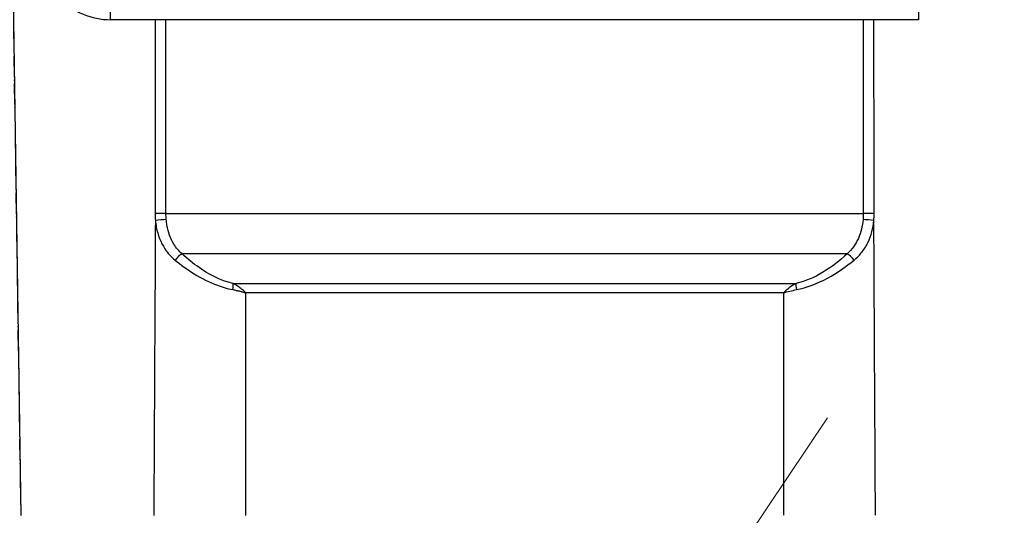
# Model space of a CAD drawing. Units: millimetres. Extents: x 155 to 2090, y 19 to 2724.
# Drawn here: x 643 to 752, y 811 to 866 of the extents above; entities that cross this region are included whole.
import ezdxf

# ---------------------------------------------------------------- set-up
doc = ezdxf.new("R2010")
doc.units = ezdxf.units.MM
doc.header["$LTSCALE"] = 10
doc.linetypes.add('LONG_DASH_DOTTED', pattern=[0.3001, 0.2362, -0.0295, 0.0049, -0.0295])
for name, color, linetype, lineweight in [('Dimensions(Hillmar_metric)', 7, 'Continuous', 13), ('Overlay [based on Phantom Lines(Hillmar_metric)]', 7, 'LONG_DASH_DOTTED', 25), ('Visible Edges(Hillmar_metric)', 7, 'Continuous', 25)]:
    doc.layers.add(name, color=color, linetype=linetype, lineweight=lineweight)
doc.layers.add('Visible Tangent Edges(Hillmar_Metric)', color=7, linetype='Continuous', lineweight=25, true_color=0xc0c0c0)
doc.styles.add('Hillmar_metric_Dimensions', font='arial.ttf')
doc.dimstyles.new('DEFAULT-ISO-Method 1b-Hillmar_metric', dxfattribs={"dimscale": 10, "dimtxt": 2, "dimasz": 2.5, "dimexe": 1, "dimexo": 1, "dimgap": 0.25, "dimtad": 1, "dimtih": 1, "dimtoh": 1, "dimrnd": 1e-08, "dimdsep": 46, "dimtxsty": 'Hillmar_metric_Dimensions', "dimcen": 0.09, "dimdle": 8, "dimse1": 1, "dimclrd": 7, "dimclre": 7, "dimclrt": 7, "dimazin": 2, "dimtfac": 0.75, "dimtmove": 0, "dimatfit": 3, "dimfxl": 1, "dimtolj": 1, "dimlwd": 9, "dimlwe": 9, "dimarcsym": 0})

# ---------------------------------------------------------------- blocks, each defined once
blk = doc.blocks.new('*D23')
at = {"layer": 'Defpoints', "color": 0, "linetype": 'Continuous', "transparency": 16777216}
for p in [(704.92, 780.12), (690.97, 759.37)]:
    blk.add_point(p, dxfattribs=at)
at = {"layer": 'Dimensions(Hillmar_metric)', "color": 7, "linetype": 'Continuous', "lineweight": 9, "transparency": 16777216}
for p, q in [((718.86, 800.86), (732.81, 821.61)), ((704.92, 780.12), (690.97, 759.37)), ((677.02, 738.62), (645.92, 692.35)), ((645.92, 692.35), (620.92, 692.35))]:
    blk.add_line(p, q, dxfattribs=at)
at = {"layer": 'Dimensions(Hillmar_metric)', "color": 7, "linetype": 'Continuous', "transparency": 16777216}
for points in [[(715.41, 803.19), (722.32, 798.54), (704.92, 780.12)], [(673.56, 740.95), (680.48, 736.3), (690.97, 759.37)]]:
    blk.add_solid(points, dxfattribs=at)
at = {"layer": 'Dimensions(Hillmar_metric)', "color": 7, "linetype": 'Continuous', "lineweight": 13, "transparency": 16777216, "insert": (593.14, 692.35), "char_height": 20, "attachment_point": 5, "style": 'Hillmar_metric_Dimensions'}
blk.add_mtext('\\A1;∅25', dxfattribs=at)
blk = doc.blocks.new('*D26')
at = {"layer": 'Defpoints', "color": 0, "linetype": 'Continuous', "transparency": 16777216}
for p in [(589.89, 805.74), (638.94, 805.74), (697.94, 769.74)]:
    blk.add_point(p, dxfattribs=at)
at = {"layer": 'Dimensions(Hillmar_metric)', "color": 7, "linetype": 'Continuous', "lineweight": 9, "transparency": 16777216}
for p, q in [((589.89, 830.74), (589.89, 855.74)), ((628.94, 805.74), (579.89, 805.74)), ((687.94, 769.74), (579.89, 769.74)), ((589.89, 744.74), (589.89, 719.74))]:
    blk.add_line(p, q, dxfattribs=at)
at = {"layer": 'Dimensions(Hillmar_metric)', "color": 7, "linetype": 'Continuous', "transparency": 16777216}
for points in [[(585.73, 830.74), (594.06, 830.74), (589.89, 805.74)], [(585.73, 744.74), (594.06, 744.74), (589.89, 769.74)]]:
    blk.add_solid(points, dxfattribs=at)
at = {"layer": 'Dimensions(Hillmar_metric)', "color": 7, "linetype": 'Continuous', "lineweight": 13, "transparency": 16777216, "insert": (589.61, 867.53), "char_height": 20, "attachment_point": 5, "style": 'Hillmar_metric_Dimensions'}
blk.add_mtext('\\A1;36', dxfattribs=at)
blk = doc.blocks.new('*D27')
at = {"layer": 'Defpoints', "color": 0, "linetype": 'Continuous', "transparency": 16777216}
for p in [(497.93, 1414.74), (697.93, 1414.74), (697.94, 769.74)]:
    blk.add_point(p, dxfattribs=at)
at = {"layer": 'Dimensions(Hillmar_metric)', "color": 7, "linetype": 'Continuous', "lineweight": 9, "transparency": 16777216}
for p, q in [((687.93, 1414.74), (487.93, 1414.74)), ((497.93, 1389.74), (497.93, 1104.95)), ((497.93, 794.74), (497.93, 1079.53)), ((687.94, 769.74), (487.93, 769.74))]:
    blk.add_line(p, q, dxfattribs=at)
at = {"layer": 'Dimensions(Hillmar_metric)', "color": 7, "linetype": 'Continuous', "transparency": 16777216}
for points in [[(493.76, 1389.74), (502.09, 1389.74), (497.93, 1414.74)], [(493.76, 794.74), (502.09, 794.74), (497.93, 769.74)]]:
    blk.add_solid(points, dxfattribs=at)
at = {"layer": 'Dimensions(Hillmar_metric)', "color": 7, "linetype": 'Continuous', "lineweight": 13, "transparency": 16777216, "insert": (497.93, 1092.24), "char_height": 20, "attachment_point": 5, "style": 'Hillmar_metric_Dimensions'}
blk.add_mtext('\\A1;645', dxfattribs=at)
blk = doc.blocks.new('*D28')
at = {"layer": 'Defpoints', "color": 0, "linetype": 'Continuous', "transparency": 16777216}
for p in [(815.94, 1061.74), (697.94, 769.74), (815.95, 679.78)]:
    blk.add_point(p, dxfattribs=at)
at = {"layer": 'Dimensions(Hillmar_metric)', "color": 7, "linetype": 'Continuous', "lineweight": 9, "transparency": 16777216}
for p, q in [((815.94, 1051.74), (815.95, 669.78)), ((697.94, 759.74), (697.95, 669.78)), ((722.94, 679.78), (733.27, 679.78)), ((790.95, 679.78), (780.62, 679.78))]:
    blk.add_line(p, q, dxfattribs=at)
at = {"layer": 'Dimensions(Hillmar_metric)', "color": 7, "linetype": 'Continuous', "transparency": 16777216}
for points in [[(722.94, 683.95), (722.94, 675.62), (697.94, 679.78)], [(790.95, 683.95), (790.95, 675.62), (815.95, 679.78)]]:
    blk.add_solid(points, dxfattribs=at)
at = {"layer": 'Dimensions(Hillmar_metric)', "color": 7, "linetype": 'Continuous', "lineweight": 13, "transparency": 16777216, "insert": (756.95, 679.78), "char_height": 20, "attachment_point": 5, "style": 'Hillmar_metric_Dimensions'}
blk.add_mtext('\\A1;118', dxfattribs=at)
blk = doc.blocks.new('*D29')
at = {"layer": 'Defpoints', "color": 0, "linetype": 'Continuous', "transparency": 16777216}
for p in [(697.94, 769.74), (795.2, 769.74), (697.94, 744.74)]:
    blk.add_point(p, dxfattribs=at)
at = {"layer": 'Dimensions(Hillmar_metric)', "color": 7, "linetype": 'Continuous', "lineweight": 9, "transparency": 16777216}
for p, q in [((795.2, 794.74), (795.2, 819.74)), ((707.94, 769.74), (805.2, 769.74)), ((707.94, 744.74), (805.2, 744.74)), ((795.2, 719.74), (795.2, 694.74))]:
    blk.add_line(p, q, dxfattribs=at)
at = {"layer": 'Dimensions(Hillmar_metric)', "color": 7, "linetype": 'Continuous', "transparency": 16777216}
for points in [[(791.03, 794.74), (799.36, 794.74), (795.2, 769.74)], [(791.03, 719.74), (799.36, 719.74), (795.2, 744.74)]]:
    blk.add_solid(points, dxfattribs=at)
at = {"layer": 'Dimensions(Hillmar_metric)', "color": 7, "linetype": 'Continuous', "lineweight": 13, "transparency": 16777216, "insert": (795.46, 831.14), "char_height": 20, "attachment_point": 5, "style": 'Hillmar_metric_Dimensions'}
blk.add_mtext('\\A1;25', dxfattribs=at)

msp = doc.modelspace()

# ---------------------------------------------------------------- linework, layer by layer
at = {"layer": 'Overlay [based on Phantom Lines(Hillmar_metric)]'}
for p, q in [((642.9653, 810.7411), (641.0149, 942.0071)), ((742.9425, 865.9767), (652.9425, 865.9748))]:
    msp.add_line(p, q, dxfattribs=at)
msp.add_ellipse((652.9423, 873.9692), major_axis=(-8.0249, 0.0021), ratio=0.9961947, start_param=0.00028948, end_param=1.57108581, dxfattribs=at)
at = {"layer": 'Visible Edges(Hillmar_metric)'}
for p, q in [((642.9653, 810.7411), (641.0149, 942.0071)), ((742.9425, 865.9767), (652.9425, 865.9748))]:
    msp.add_line(p, q, dxfattribs=at)
msp.add_ellipse((652.9423, 873.9692), major_axis=(-8.0249, 0.0021), ratio=0.9961947, start_param=0.00028948, end_param=1.57108581, dxfattribs=at)
at = {"layer": 'Visible Tangent Edges(Hillmar_Metric)'}
for p, q in [((652.9425, 865.9748), (652.9426, 866.9411)), ((742.9426, 866.943), (742.9425, 865.9767)), ((659.1036, 844.3773), (736.7794, 844.3789)), ((734.9721, 839.8791), (660.911, 839.8775)), ((666.5857, 836.5819), (729.2976, 836.5833)), ((727.8807, 835.5448), (668.0027, 835.5435))]:
    msp.add_line(p, q, dxfattribs=at)
for centre, major_axis, ratio, start_param, end_param in [((658.5154, 844.3624), (-1, 0.0004), 0.01862764, 4.08358624, 5.38317379), ((658.5487, 843.5756), (-0.9964, -0.0848), 0.08660643, 4.07880693, 5.38361394), ((737.3344, 843.5773), (-0.9964, 0.0848), 0.08660217, 4.04121448, 5.3460215), ((737.3677, 844.3641), (-1, -0.0004), 0.01862766, 4.04165464, 5.34124219), ((660.5027, 839.1704), (-0.68, -0.7332), 0.29979124, 3.79148061, 4.96110384), ((735.3806, 839.172), (0.68, -0.7332), 0.29975594, 1.32211743, 2.49174066), ((666.2212, 835.8748), (-0.2093, -0.9779), 0.32531806, 1.65703588, 2.44610458), ((729.6622, 835.8762), (0.2093, -0.9778), 0.32536472, 3.83706956, 4.62613826)]:
    msp.add_ellipse(centre, major_axis=major_axis, ratio=ratio, start_param=start_param, end_param=end_param, dxfattribs=at)
for points, knots in [([(657.9176, 865.9749), (657.9156, 863.8979), (657.9134, 861.8209), (657.9058, 854.6217), (657.9, 849.4995), (657.8938, 844.3772)], [0.9137383, 0.9137383, 0.9137383, 0.9137383, 1.53693617, 1.53693617, 3.07387234, 3.07387234, 3.07387234, 3.07387234]), ([(659.1036, 844.3773), (659.1048, 849.4995), (659.1057, 854.6217), (659.1064, 861.8209), (659.1066, 863.8979), (659.1067, 865.9749)], [-3.07387234, -3.07387234, -3.07387234, -3.07387234, -1.53693617, -1.53693617, -0.9137383, -0.9137383, -0.9137383, -0.9137383]), ([(657.9233, 843.5904), (657.9473, 843.3398), (657.983, 843.091), (658.1966, 841.9891), (658.5069, 841.1688), (659.2975, 839.9778), (659.6794, 839.5522), (660.1223, 839.1875)], [0, 0, 0, 0, 0.075745486, 0.075745486, 0.338520182, 0.338520182, 0.507327961, 0.507327961, 0.507327961, 0.507327961]), ([(660.911, 839.8775), (660.5475, 840.1939), (660.2368, 840.563), (659.597, 841.5959), (659.3495, 842.3072), (659.1798, 843.2624), (659.1516, 843.4781), (659.1327, 843.6953)], [-0.507327961, -0.507327961, -0.507327961, -0.507327961, -0.338520182, -0.338520182, -0.075745486, -0.075745486, 0, 0, 0, 0]), ([(736.7504, 843.697), (736.7187, 843.3331), (736.6606, 842.971), (736.4886, 842.2682), (736.3748, 841.9274), (736.2304, 841.6021), (736.086, 841.2768), (735.9096, 840.9647), (735.4892, 840.3843), (735.2454, 840.117), (734.9721, 839.8791)], [-0.507620104, -0.507620104, -0.507620104, -0.507620104, -0.380715078, -0.380715078, -0.253810052, -0.253810052, -0.253810052, -0.126905026, -0.126905026, 0, 0, 0, 0]), ([(735.7609, 839.1891), (736.0939, 839.4633), (736.3928, 839.7716), (736.9106, 840.4408), (737.1291, 840.8006), (737.3087, 841.1758), (737.4882, 841.5509), (737.6305, 841.944), (737.8462, 842.7546), (737.9195, 843.1723), (737.9598, 843.5921)], [0, 0, 0, 0, 0.126905026, 0.126905026, 0.253810052, 0.253810052, 0.253810052, 0.380715078, 0.380715078, 0.507620104, 0.507620104, 0.507620104, 0.507620104]), ([(660.1223, 839.1875), (660.7763, 838.6489), (661.4883, 838.131), (663.0573, 837.1662), (663.9252, 836.7216), (665.4023, 836.1697), (665.9858, 836.0002), (666.5561, 835.8912)], [0, 0, 0, 0, 0.249282955, 0.249282955, 0.512432449, 0.512432449, 0.676900882, 0.676900882, 0.676900882, 0.676900882]), ([(666.5857, 836.5819), (666.0839, 836.6904), (665.5702, 836.8595), (664.2689, 837.4108), (663.5035, 837.8553), (662.1185, 838.8203), (661.4894, 839.3385), (660.911, 839.8775)], [-0.676900882, -0.676900882, -0.676900882, -0.676900882, -0.512432449, -0.512432449, -0.249282955, -0.249282955, 0, 0, 0, 0]), ([(734.9721, 839.8791), (734.1874, 839.1476), (733.2992, 838.446), (731.3837, 837.2804), (730.3296, 836.8065), (729.2976, 836.5833)], [-0.676559037, -0.676559037, -0.676559037, -0.676559037, -0.338279519, -0.338279519, 0, 0, 0, 0]), ([(729.3272, 835.8926), (730.5002, 836.1168), (731.6966, 836.5912), (733.868, 837.7569), (734.8735, 838.4582), (735.7609, 839.1891)], [0, 0, 0, 0, 0.338279519, 0.338279519, 0.676559037, 0.676559037, 0.676559037, 0.676559037]), ([(666.5561, 835.8912), (666.6822, 835.8671), (666.8069, 835.8411), (667.0538, 835.7864), (667.1758, 835.7576), (667.2965, 835.7281), (667.4171, 835.6985), (667.5364, 835.668), (667.7718, 835.6062), (667.8881, 835.5749), (668.0027, 835.5435)], [0, 0, 0, 0, 0.036351443, 0.036351443, 0.072702885, 0.072702885, 0.072702885, 0.109054328, 0.109054328, 0.14540577, 0.14540577, 0.14540577, 0.14540577]), ([(668.0027, 835.5435), (667.902, 835.6371), (667.797, 835.7307), (667.5783, 835.9152), (667.4646, 836.0062), (667.3465, 836.0946), (667.2285, 836.183), (667.1061, 836.2688), (666.8525, 836.4323), (666.7213, 836.51), (666.5857, 836.5819)], [-0.14540577, -0.14540577, -0.14540577, -0.14540577, -0.109054328, -0.109054328, -0.072702885, -0.072702885, -0.072702885, -0.036351443, -0.036351443, 0, 0, 0, 0]), ([(729.2976, 836.5833), (729.0264, 836.4394), (728.7729, 836.2727), (728.3007, 835.9191), (728.0821, 835.732), (727.8807, 835.5448)], [-0.144177519, -0.144177519, -0.144177519, -0.144177519, -0.071474632, -0.071474632, 0.001228254, 0.001228254, 0.001228254, 0.001228254]), ([(727.8807, 835.5448), (728.11, 835.6075), (728.3456, 835.6702), (728.8282, 835.7886), (729.0751, 835.8444), (729.3272, 835.8926)], [-0.001228254, -0.001228254, -0.001228254, -0.001228254, 0.071474632, 0.071474632, 0.144177519, 0.144177519, 0.144177519, 0.144177519])]:
    msp.add_open_spline(points, degree=3, knots=knots, dxfattribs=at)
for points in [[(736.7754, 865.9766), (736.7761, 858.7773), (736.7775, 851.5781), (736.7794, 844.3789)], [(737.9892, 844.379), (737.9802, 851.5782), (737.972, 858.7774), (737.9645, 865.9766)], [(657.9233, 843.5904), (657.8661, 832.6407), (657.8075, 821.6911), (657.7473, 810.7415)], [(657.8938, 844.3772), (657.8935, 844.1134), (657.9035, 843.8504), (657.9233, 843.5904)], [(659.1327, 843.6953), (659.1131, 843.9206), (659.1032, 844.1486), (659.1036, 844.3773)], [(736.7794, 844.3789), (736.7798, 844.1503), (736.77, 843.9223), (736.7504, 843.697)], [(737.9598, 843.5921), (737.9796, 843.8521), (737.9896, 844.1151), (737.9892, 844.379)], [(738.1372, 810.7432), (738.0765, 821.6928), (738.0174, 832.6425), (737.9598, 843.5921)], [(667.9947, 810.7417), (667.9977, 819.009), (668.0004, 827.2762), (668.0027, 835.5435)], [(727.8807, 835.5448), (727.8834, 827.2775), (727.8864, 819.0102), (727.8897, 810.743)]]:
    msp.add_open_spline(points, degree=3, dxfattribs=at)

# ---------------------------------------------------------------- dimensions: what is measured, and where the dimension line sits
at = {"layer": 'Dimensions(Hillmar_metric)', "color": 7, "linetype": 'Continuous', "lineweight": 13}
for base, p1, p2, angle, override, picture, middle in [((497.9283, 1414.7423), (697.9429, 769.7423), (697.9274, 1414.7423), 90, {"dimgap": 0.25, "dimdec": 2, "dimse1": 0, "dimtol": 0, "dimlim": 0, "dimtp": 0, "dimtm": 0, "dimtdec": 2, "dimtofl": 0, "dimatfit": 1}, '*D27', (497.9283, 1092.2423)), ((815.9464, 679.7837), (697.9429, 769.7423), (815.9382, 1061.7449), 0.001239, {"dimse1": 0, "dimtofl": 0, "dimatfit": 1}, '*D28', (756.9457, 679.7825)), ((589.8935, 805.741), (697.9429, 769.7423), (638.941, 805.741), 90, {"dimse1": 0, "dimtofl": 0, "dimtmove": 2, "dimatfit": 1}, '*D26', (589.614, 867.5302)), ((795.1962, 769.7423), (697.9434, 744.7423), (697.9429, 769.7423), 90, {"dimse1": 0, "dimtofl": 0, "dimtmove": 2, "dimatfit": 1}, '*D29', (795.4564, 831.1411))]:
    dim = msp.add_linear_dim(base=base, p1=p1, p2=p2, angle=angle, dimstyle='DEFAULT-ISO-Method 1b-Hillmar_metric', override=override, dxfattribs=at)
    dim.commit()
    dim.dimension.update_dxf_attribs({"geometry": picture, "text_midpoint": middle, "dimtype": 160})
dim = msp.add_diameter_dim_2p(p1=(704.9169, 780.116), p2=(690.969, 759.3686), dimstyle='DEFAULT-ISO-Method 1b-Hillmar_metric', override={"dimgap": 0.25, "dimtad": 0, "dimdec": 2, "dimlfac": 1, "dimtol": 0, "dimlim": 0, "dimtp": 0, "dimtm": 0, "dimtdec": 2, "dimatfit": 2}, dxfattribs=at)
dim.commit()
dim.dimension.update_dxf_attribs({"geometry": '*D23', "text_midpoint": (593.1371, 692.3537), "dimtype": 163})

doc.saveas('drawing.dxf')
